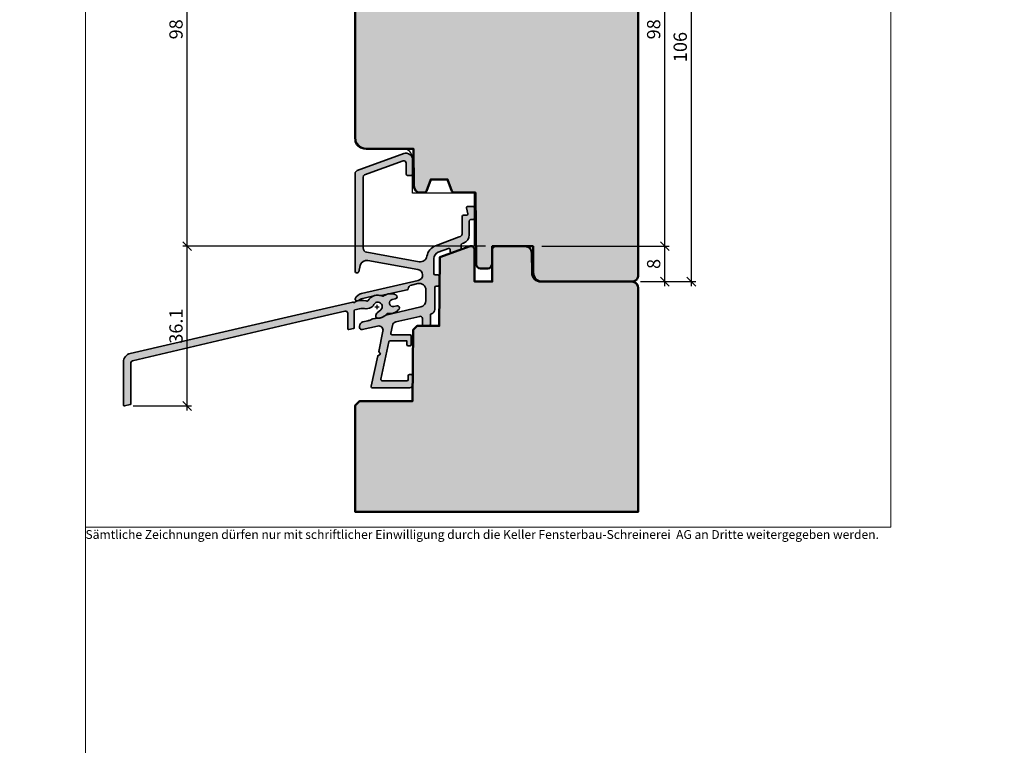
# Model space of a CAD drawing. Extents: x -427 to 10724, y -1070 to 3930.
# Drawn here: x 5709 to 5931, y 2099 to 2263 of the extents above; entities that cross this region are included whole.
import ezdxf

# ---------------------------------------------------------------- set-up
doc = ezdxf.new("R2010")
doc.units = 0
doc.layers.get('0').update_dxf_attribs({"linetype": 'CONTINUOUS', "lineweight": 5, "plot": 0})
doc.layers.get('Defpoints').update_dxf_attribs({"linetype": 'CONTINUOUS', "lineweight": 0})
for name, color, linetype, lineweight in [('ALU-SCHRAFF', 30, 'CONTINUOUS', 13), ('Aluminium', 40, 'CONTINUOUS', 35), ('Dichtung-Schraff', 12, 'CONTINUOUS', 5), ('Rahmen', 44, 'CONTINUOUS', 50)]:
    doc.layers.add(name, color=color, linetype=linetype, lineweight=lineweight)
for name, color, linetype in [('BEM-1', 10, 'CONTINUOUS'), ('Logo', 95, 'CONTINUOUS'), ('PR Linie', 252, 'CONTINUOUS'), ('Schraffur Solid', 254, 'CONTINUOUS')]:
    doc.layers.add(name, color=color, linetype=linetype)
doc.styles.add('BEMASSUNG', font='ARIALN.TTF')
doc.styles.get("Standard").update_dxf_attribs({"font": 'arial.ttf'})
doc.dimstyles.new('BEM-1', dxfattribs={"dimtxt": 3, "dimasz": 2, "dimexe": 1, "dimexo": 2, "dimgap": 1, "dimtad": 1, "dimdec": 1, "dimdsep": 46, "dimtxsty": 'BEMASSUNG', "dimblk1": 'OBLIQUE', "dimblk2": 'OBLIQUE', "dimsah": 1, "dimcen": 0, "dimdle": 1, "dimclrd": 256, "dimclre": 256, "dimclrt": 7, "dimadec": 1, "dimazin": 2, "dimtfac": 1, "dimtdec": 1, "dimtix": 1, "dimtmove": 2, "dimatfit": 3, "dimfxl": 1, "dimtolj": 1, "dimarcsym": 0})

# ---------------------------------------------------------------- blocks, each defined once
blk = doc.blocks.new('_OBLIQUE')
at = {"color": 0, "linetype": 'ByBlock'}
blk.add_line((-0.5, -0.5), (0.5, 0.5), dxfattribs=at)
blk = doc.blocks.new('*D495')
at = {"layer": 'BEM-1', "lineweight": -2, "transparency": 16777216}
for p, q in [((5814.119681337703, 2211.971915729437), (5745.675235338625, 2211.971915729437)), ((5746.675235338625, 2174.883984367653), (5746.675235338625, 2212.971915729437)), ((5734.467115734984, 2175.883984367653), (5747.675235338625, 2175.883984367653))]:
    blk.add_line(p, q, dxfattribs=at)
at = {"layer": 'Defpoints', "color": 0, "transparency": 16777216}
for p in [(5746.675235338625, 2211.971915729437), (5816.119681337703, 2211.971915729437), (5732.467115734984, 2175.883984367653)]:
    blk.add_point(p, dxfattribs=at)
at = {"layer": 'BEM-1', "lineweight": -2, "transparency": 16777216, "xscale": 2, "yscale": 2, "zscale": 2}
for p, rotation in [((5746.675235338625, 2211.971915729437), 90), ((5746.675235338625, 2175.883984367653), 270)]:
    blk.add_blockref('_OBLIQUE', p, dxfattribs=dict(at, rotation=rotation))
at = {"layer": 'BEM-1', "color": 7, "transparency": 16777216, "insert": (5744.14351637546, 2193.927950048546), "char_height": 3, "attachment_point": 5, "rotation": 90, "style": 'BEMASSUNG'}
blk.add_mtext('\\A1;36.1', dxfattribs=at)
blk = doc.blocks.new('IV-Steck-52')
at = {"layer": 'Aluminium', "linetype": 'Continuous'}
blk.add_lwpolyline([(-17.91131887926133, -8.524930925022943, -0.2851597871500512), (-20.4830845752756, -9.519784150377347, 0.2764460010986585), (-20.67610223650536, -9.590141789481109, -0.2568497181838282), (-22.92382645598252, -10.5413953066177, -0.3885840013451712), (-23.19736299987926, -10.24259251312007), (-23.19736499963892, -10.1453188780704, -0.2222437575472876), (-22.84018668917474, -9.379276154258704), (-22.05948016309048, -8.724061387854434, 1.232451783313439), (-23.5873252324966, -7.500982609599745, -0.2193919636633907), (-24.58883939650786, -8.286457084148381), (-25.33842311953435, -8.459548011219837, -0.1381567256030969), (-25.42958424959363, -8.459275708921865, 0.1203353492312786), (-26.88816208744947, -8.454918820483414), (-27.86965788046564, -8.681560988780205, 0.3492031550006457), (-28.02465899999993, -8.876432999999992), (-28.02465899999993, -12.71794200000004, -0.3492031550006313), (-28.17966011953445, -12.91281401121982), (-29.27966011953458, -13.16682001121983, -0.4823564506111879), (-29.52465900000016, -12.97194800000004), (-29.52465899999993, -9.4870769999999, 0.4823564506110926), (-30.13715620116386, -8.999896971950449), (-40.99493157799941, -11.50712165048122), (-78.18467431431719, -20.19742795666568, 0.3492029787662344), (-78.49465458115566, -20.58714466212099), (-78.49465458115594, -29.91670263419768, -0.3492156334216017), (-78.64965351960194, -30.11156300597382), (-79.94968151960194, -30.41170300597382, -0.4823427408176466), (-80.19465458115599, -30.21684263419768), (-80.19465458115599, -20.50751763419765, -0.34920303261564), (-78.64475118681531, -18.55893218001887), (-41.27284816027793, -9.929192350555041), (-28.36218688046574, -6.947926988780267, -0.2430336913814393), (-28.17092367196983, -7.00639217923495, 0.5773502691896458), (-27.83339544756404, -6.928451831984859, -0.1968805575385406), (-27.68712988046559, -6.792045988780274), (-27.2931520116399, -6.701070719505367, -0.09635673470310567), (-25.38490262589141, -6.634604446318363, -0.1199086062855136), (-25.26996932803002, -6.695728820765083, 0.5029184695614292), (-24.9501891668325, -6.658783563786244, -0.3889919467439327), (-21.59863918397855, -5.594195972364673, 0.2764460010986545), (-21.39431326671775, -5.57281994695326, -0.2867653100404667), (-18.64683529333888, -5.339534871857893, -0.8013425667977566), (-18.75643500000012, -6.221340999999953), (-19.46910057022694, -6.38590596450662, 0.9999719965842888), (-19.10917908748945, -7.944898114665321), (-18.3965125265006, -7.780333359977149, -0.6990836208316884)], format="xyb", close=True, dxfattribs=at)
blk = doc.blocks.new('*D496')
at = {"layer": 'BEM-1', "lineweight": -2, "transparency": 16777216}
for p, q in [((5814.115769365855, 2309.971919544354), (5745.675235338625, 2309.971919544354)), ((5746.675235338625, 2210.971915729656), (5746.675235338625, 2310.971919544354)), ((5814.119681337922, 2211.971915729656), (5745.675235338625, 2211.971915729656))]:
    blk.add_line(p, q, dxfattribs=at)
at = {"layer": 'Defpoints', "color": 0, "transparency": 16777216}
for p in [(5746.675235338625, 2309.971919544354), (5816.115769365855, 2309.971919544354), (5816.119681337922, 2211.971915729656)]:
    blk.add_point(p, dxfattribs=at)
at = {"layer": 'BEM-1', "lineweight": -2, "transparency": 16777216, "xscale": 2, "yscale": 2, "zscale": 2}
for p, rotation in [((5746.675235338625, 2309.971919544354), 90), ((5746.675235338625, 2211.971915729656), 270)]:
    blk.add_blockref('_OBLIQUE', p, dxfattribs=dict(at, rotation=rotation))
at = {"layer": 'BEM-1', "color": 7, "transparency": 16777216, "insert": (5744.14351637546, 2260.971917637006), "char_height": 3, "attachment_point": 5, "rotation": 90, "style": 'BEMASSUNG'}
blk.add_mtext('\\A1;98', dxfattribs=at)
blk = doc.blocks.new('*D497')
at = {"layer": 'BEM-1', "lineweight": -2, "transparency": 16777216}
for p, q in [((5826.819745043345, 2211.971915729656), (5855.619671801158, 2211.971915729656)), ((5854.619671801158, 2202.971915729656), (5854.619671801158, 2212.971915729656)), ((5849.119670847482, 2203.971915729656), (5855.619671801158, 2203.971915729656))]:
    blk.add_line(p, q, dxfattribs=at)
at = {"layer": 'Defpoints', "color": 0, "transparency": 16777216}
for p in [(5824.819745043345, 2211.971915729656), (5854.619671801158, 2211.971915729656), (5847.119670847482, 2203.971915729656)]:
    blk.add_point(p, dxfattribs=at)
at = {"layer": 'BEM-1', "lineweight": -2, "transparency": 16777216, "xscale": 2, "yscale": 2, "zscale": 2}
for p, rotation in [((5854.619671801158, 2211.971915729656), 90), ((5854.619671801158, 2203.971915729656), 270)]:
    blk.add_blockref('_OBLIQUE', p, dxfattribs=dict(at, rotation=rotation))
at = {"layer": 'BEM-1', "color": 7, "transparency": 16777216, "insert": (5852.087952837992, 2207.971915729657), "char_height": 3, "attachment_point": 5, "rotation": 90, "style": 'BEMASSUNG'}
blk.add_mtext('\\A1;8', dxfattribs=at)
blk = doc.blocks.new('*D498')
at = {"layer": 'BEM-1', "lineweight": -2, "transparency": 16777216}
for p, q in [((5825.058979907735, 2309.971919544354), (5855.619671801158, 2309.971919544354)), ((5854.619671801158, 2210.971915729656), (5854.619671801158, 2310.971919544354)), ((5826.819745043345, 2211.971915729656), (5855.619671801158, 2211.971915729656))]:
    blk.add_line(p, q, dxfattribs=at)
at = {"layer": 'Defpoints', "color": 0, "transparency": 16777216}
for p in [(5823.058979907735, 2309.971919544354), (5854.619671801158, 2309.971919544354), (5824.819745043345, 2211.971915729656)]:
    blk.add_point(p, dxfattribs=at)
at = {"layer": 'BEM-1', "lineweight": -2, "transparency": 16777216, "xscale": 2, "yscale": 2, "zscale": 2}
for p, rotation in [((5854.619671801158, 2309.971919544354), 90), ((5854.619671801158, 2211.971915729656), 270)]:
    blk.add_blockref('_OBLIQUE', p, dxfattribs=dict(at, rotation=rotation))
at = {"layer": 'BEM-1', "color": 7, "transparency": 16777216, "insert": (5852.087952837992, 2260.971917637006), "char_height": 3, "attachment_point": 5, "rotation": 90, "style": 'BEMASSUNG'}
blk.add_mtext('\\A1;98', dxfattribs=at)
blk = doc.blocks.new('*D499')
at = {"layer": 'BEM-1', "lineweight": -2, "transparency": 16777216}
for p, q in [((5825.058979907735, 2309.971919544354), (5861.619671801158, 2309.971919544354)), ((5860.619671801158, 2202.971915729656), (5860.619671801158, 2310.971919544354)), ((5849.119671801158, 2203.971915729656), (5861.619671801158, 2203.971915729656))]:
    blk.add_line(p, q, dxfattribs=at)
at = {"layer": 'Defpoints', "color": 0, "transparency": 16777216}
for p in [(5823.058979907735, 2309.971919544354), (5860.619671801158, 2309.971919544354), (5847.119671801158, 2203.971915729656)]:
    blk.add_point(p, dxfattribs=at)
at = {"layer": 'BEM-1', "lineweight": -2, "transparency": 16777216, "xscale": 2, "yscale": 2, "zscale": 2}
for p, rotation in [((5860.619671801158, 2309.971919544354), 90), ((5860.619671801158, 2203.971915729656), 270)]:
    blk.add_blockref('_OBLIQUE', p, dxfattribs=dict(at, rotation=rotation))
at = {"layer": 'BEM-1', "color": 7, "transparency": 16777216, "insert": (5858.087952837992, 2256.971917637006), "char_height": 3, "attachment_point": 5, "rotation": 90, "style": 'BEMASSUNG'}
blk.add_mtext('\\A1;106', dxfattribs=at)

msp = doc.modelspace()

# ---------------------------------------------------------------- hatches: boundary and pattern name
at = {"layer": 'ALU-SCHRAFF', "ltscale": 5}
h = msp.add_hatch(color=256, dxfattribs=at)
edge = h.paths.add_edge_path()
edge.add_arc((5797.023614290792, 2189.774703361237), 0.3000000000001819, 269.9999999998263, 360)
edge.add_line((5797.323614290792, 2189.774703361237), (5797.323614290792, 2191.674703361237))
edge.add_arc((5797.023614290792, 2191.674703361237), 0.2999999999992724, 0, 90.0000000001737)
edge.add_line((5797.023614290792, 2191.974703361237), (5792.95997433646, 2191.974703361237))
edge.add_arc((5792.959974336459, 2192.274703361237), 0.3000000000001819, 168.0000000000548, 270.0000000001737, ccw=False)
edge.add_line((5792.666530056239, 2192.337076868482), (5793.037719896962, 2194.083387769482))
edge.add_arc((5794.022361999277, 2193.908802746211), 1.000000000000706, 103.00723199896208, 169.9454900616625, ccw=False)
edge.add_line((5793.797287959598, 2194.88314440942), (5799.211490118388, 2196.133831306565))
edge.add_arc((5799.323614290792, 2195.646565290961), 0.5000000000001716, 0, 102.95868208160198, ccw=False)
edge.add_line((5799.823614290792, 2195.646565290961), (5799.823614290792, 2194.274703361237))
edge.add_arc((5800.123614290792, 2194.274703361237), 0.3000000000001819, 180, 270)
edge.add_line((5800.123614290792, 2193.974703361237), (5801.323614290792, 2193.974703361237))
edge.add_arc((5801.323614290791, 2194.274703361237), 0.3000000000001819, 270.0000000001737, 360)
edge.add_line((5801.623614290792, 2194.274703361237), (5801.623614290792, 2196.429179906539))
edge.add_arc((5801.923614290791, 2196.42917990654), 0.2999999999992724, 103.34236379708301, 180.0000000000869, ccw=False)
edge.add_arc((5801.623614290791, 2197.694090970607), 1.000000000000292, 283.3423637971007, 360.0000000000521)
edge.add_line((5802.623614290792, 2197.694090970608), (5802.623614290792, 2202.674703361237))
edge.add_arc((5802.923614290793, 2202.674703361237), 0.3000000000010914, 90.00000000017371, 180, ccw=False)
edge.add_line((5802.923614290792, 2202.974703361237), (5803.323614290792, 2202.974703361237))
edge.add_arc((5803.323614290792, 2203.274703361237), 0.3000000000001819, 270, 360)
edge.add_line((5803.623614290792, 2203.274703361237), (5803.623614290792, 2205.174703361237))
edge.add_arc((5803.323614290791, 2205.174703361237), 0.3000000000010914, 0, 89.9999999998263)
edge.add_line((5803.323614290792, 2205.474703361237), (5802.723614290791, 2205.474703361237))
edge.add_arc((5802.723614290791, 2205.774703361237), 0.2999999999997272, 179.9999999999131, 270, ccw=False)
edge.add_line((5802.423614290792, 2205.774703361237), (5802.423614290792, 2209.199008734912))
edge.add_arc((5803.923614290792, 2209.199008734912), 1.5, 110.04172607398559, 180.0000000000174, ccw=False)
edge.add_line((5803.409557704817, 2210.608173674306), (5805.720802973598, 2211.451304821699))
edge.add_arc((5805.823614290793, 2211.16947183382), 0.3000000000000658, -8.691358743817545e-11, 110.04172607401819, ccw=False)
edge.add_line((5806.123614290792, 2211.16947183382), (5806.123614290791, 2210.743331618121))
edge.add_arc((5806.423614290791, 2210.743331618121), 0.3000000000001819, 180.0000000000869, 290.0000000001139)
edge.add_line((5806.52622033379, 2210.461423831885), (5808.426220333789, 2211.152967276991))
edge.add_arc((5808.323614290791, 2211.434875063227), 0.300000000000445, 290.0000000001435, 360)
edge.add_line((5808.623614290792, 2211.434875063227), (5808.623614290791, 2212.300336909987))
edge.add_arc((5808.923614290791, 2212.300336909986), 0.3000000000001819, 110.04172607382529, 179.9999999998263, ccw=False)
edge.add_line((5808.820802973597, 2212.582169897865), (5809.10902307209, 2212.687311202264))
edge.add_arc((5808.423614290791, 2214.566197788122), 2.000000000000385, 290.0417260739633, 360)
edge.add_line((5810.423614290792, 2214.566197788122), (5810.423614290792, 2217.674703361237))
edge.add_arc((5810.723614290791, 2217.674703361237), 0.2999999999992724, 90, 180.0000000000869, ccw=False)
edge.add_line((5810.723614290791, 2217.974703361237), (5811.323614290792, 2217.974703361237))
edge.add_arc((5811.323614290791, 2218.274703361237), 0.3000000000001819, 270.0000000001737, 360)
edge.add_line((5811.623614290792, 2218.274703361237), (5811.623614290792, 2220.674703361237))
edge.add_arc((5811.323614290791, 2220.674703361237), 0.3000000000010914, 0, 89.9999999998263)
edge.add_line((5811.323614290792, 2220.974703361237), (5810.118486407153, 2220.974703361237))
edge.add_arc((5810.118486407153, 2220.674703361237), 0.3000000000001819, 90, 190.0000175595302)
edge.add_line((5809.823044097215, 2220.622608817392), (5810.061530538917, 2219.326797814537))
edge.add_arc((5809.766088213013, 2219.274703361237), 0.3000000000006486, -90, 9.999999999965723, ccw=False)
edge.add_line((5809.766088213013, 2218.974703361237), (5809.123614290791, 2218.974703361237))
edge.add_arc((5809.123614290792, 2218.674703361237), 0.2999999999997272, 90.0000000001737, 180.0000000000869)
edge.add_line((5808.823614290792, 2218.674703361237), (5808.823614290792, 2214.995723417471))
edge.add_arc((5807.823614290793, 2214.995723417471), 0.9999999999990905, -69.81415214466301, 0, ccw=False)
edge.add_line((5808.168680670056, 2214.057145134162), (5802.788415152999, 2212.079101560744))
edge.add_arc((5803.822628197056, 2209.264054800398), 2.999013985201313, 110.1727019915484, 171.1457087761585)
edge.add_arc((5799.377229076399, 2209.956552812742), 1.50000000000052, 259.88416236705973, 351.1457087761399, ccw=False)
edge.add_line((5799.113770794474, 2208.479870811197), (5787.247962005402, 2210.596877447662))
edge.add_arc((5787.423600860018, 2211.581332115358), 0.9999999999996043, 180.0001092001194, 259.8841623670535, ccw=False)
edge.add_line((5786.42360086002, 2211.581330209456), (5786.423570750103, 2227.593755025938))
edge.add_arc((5786.923570750102, 2227.593755978889), 0.4999999999999986, 109.9999999999981, 180.0001092001194, ccw=False)
edge.add_line((5786.752560678439, 2228.063602289282), (5795.452559085095, 2231.230142747468))
edge.add_arc((5795.623569156758, 2230.760296437075), 0.5000000000002232, 0, 109.9999999999803, ccw=False)
edge.add_line((5796.123569156758, 2230.760296437075), (5796.123569156758, 2228.276592450559))
edge.add_arc((5796.423569156757, 2228.276592450559), 0.2999999999992724, 180, 270)
edge.add_line((5796.423569156757, 2227.97659245056), (5797.323569156758, 2227.97659245056))
edge.add_arc((5797.323569156759, 2228.276592450559), 0.2999999999997272, 269.9999999998263, 359.9999999999131)
edge.add_line((5797.623569156758, 2228.276592450559), (5797.623569156758, 2231.474370440446))
edge.add_arc((5796.123569156758, 2231.474370440445), 1.5, 1.737006930036609e-11, 110.0000000000189)
edge.add_line((5795.610538941769, 2232.883909371625), (5785.08415505643, 2229.052618962902))
edge.add_arc((5785.323569156759, 2228.394834128352), 0.7000000000006236, 110.0000000000503, 180)
edge.add_line((5784.623569156758, 2228.394834128352), (5784.623614290792, 2206.274703361237))
edge.add_arc((5784.923615484194, 2206.274704554638), 0.3000011934042139, 180.0002279219341, 269.9997720779791)
edge.add_line((5784.923614290792, 2205.974703361237), (5785.139512783957, 2205.974703361237))
edge.add_arc((5785.139512783957, 2206.274703361237), 0.3000000000001819, 270, 345.9325642080582)
edge.add_line((5785.430515879318, 2206.201784238295), (5785.783641136847, 2207.611024213282))
edge.add_arc((5787.23865661365, 2207.246428598572), 1.500000000000887, 79.93554944996578, 165.9325642080329, ccw=False)
edge.add_line((5787.500790392409, 2208.723346295004), (5798.787938199843, 2206.709579914654))
edge.add_arc((5798.627904471939, 2205.469866558296), 1.249999999999766, -77.44400991304087, 82.64440599126402, ccw=False)
edge.add_line((5798.899646419436, 2204.249761516109), (5786.054143148092, 2201.304966970875))
edge.add_arc((5786.504046073002, 2199.356225303706), 2.00000168180018, 103.0000128748704, 158.382646273845)
edge.add_arc((5784.923612941016, 2199.982516818831), 0.2999987563326374, 158.3826439849886, 250.0003062623505)
edge.add_line((5784.82100883025, 2199.700609652808), (5785.020732247795, 2199.627916062921))
edge.add_arc((5785.123337935708, 2199.909824975239), 0.3000009367262674, 250.0001372826908, 318.6751695907052)
edge.add_arc((5786.862386727441, 2197.859714839129), 2.391944671279606, 102.51979713575457, 129.2610912386988, ccw=False)
edge.add_line((5786.343868290793, 2200.194781849157), (5789.143755471404, 2200.8411867379))
edge.add_arc((5789.728729131658, 2198.307387441415), 2.600448626306934, 74.0475442314389, 102.99999999998272, ccw=False)
edge.add_arc((5790.498412457798, 2201.000023010627), 0.2000332484997122, 254.0475442314546, 282.9977502639863)
edge.add_line((5790.543402494858, 2200.805114834629), (5796.37000030917, 2202.13744877925))
edge.add_arc((5796.302514983562, 2202.429759796538), 0.299999999999946, 283.0000018237972, 350.5084565432562)
edge.add_arc((5797.584717919754, 2202.215387152715), 0.9999999999994118, 102.39461208242687, 170.508456543279, ccw=False)
edge.add_line((5797.370074436771, 2203.192079619775), (5798.787378893742, 2203.520903526428))
edge.add_arc((5799.123614290792, 2202.059073933838), 1.500000000000548, 0, 102.9533076580725, ccw=False)
edge.add_line((5800.623614290792, 2202.059073933838), (5800.623614290792, 2199.707100219832))
edge.add_arc((5799.123614290792, 2199.707100219832), 1.5, -76.99999698900132, 1.7280399333685637e-11, ccw=False)
edge.add_line((5799.461040949115, 2198.245545140386), (5791.555682290792, 2196.420448849156))
edge.add_arc((5789.700434123744, 2198.481941268475), 2.773390840873369, 269.01741399029106, 311.9857535366577, ccw=False)
edge.add_arc((5789.594518546581, 2193.709787104298), 2.000022669353882, 88.32800460802184, 102.9999143919045)
edge.add_line((5789.144614250128, 2195.658549994432), (5788.615126250128, 2195.536307994431))
edge.add_arc((5789.065026501017, 2193.587576919645), 1.999990759376113, 103.0000064945023, 117.6721501931834)
edge.add_arc((5786.928749453959, 2197.661395125697), 2.599973848939156, 282.9999238067595, 297.67215019326636, ccw=False)
edge.add_line((5787.513612943654, 2195.128057660299), (5786.398663178216, 2194.870651154572))
edge.add_arc((5786.623614290792, 2193.896281103231), 0.9999999999999575, 103.000003424194, 180.0000000000261)
edge.add_line((5785.623614290792, 2193.89628110323), (5785.623614290792, 2193.623685726793))
edge.add_arc((5786.123614290791, 2193.623685726793), 0.4999999999990905, 180, 283.0396792999186)
edge.add_line((5786.236427183372, 2193.136578704396), (5789.71236606293, 2193.940620838478))
edge.add_arc((5789.937731801996, 2192.966346604161), 0.9999999999998476, -11.99999999999028, 103.02438586056212, ccw=False)
edge.add_line((5790.91587940273, 2192.758434913344), (5789.950038071783, 2188.214508706791))
edge.add_line((5789.950038071783, 2188.214508706791), (5790.33515602674, 2187.621479061015))
edge.add_line((5790.33515602674, 2187.621479061015), (5789.742126380965, 2187.236361106057))
edge.add_line((5789.742126380965, 2187.236361106057), (5788.275638245442, 2180.337076868482))
edge.add_arc((5788.569082525662, 2180.274703361237), 0.2999999999996573, 167.9999999999699, 270)
edge.add_line((5788.569082525662, 2179.974703361237), (5796.923614290792, 2179.974703361237))
edge.add_arc((5796.923614290792, 2180.674703361237), 0.6999999999998181, 270, 360)
edge.add_line((5797.623614290792, 2180.674703361237), (5797.623614290792, 2182.674703361237))
edge.add_arc((5797.323614290792, 2182.674703361237), 0.3000000000001819, 0, 90)
edge.add_line((5797.323614290792, 2182.974703361237), (5796.923614290792, 2182.974703361237))
edge.add_arc((5796.923614290793, 2182.674703361237), 0.3000000000001819, 90.0000000001737, 180)
edge.add_line((5796.623614290792, 2182.674703361237), (5796.623614290792, 2181.874703361237))
edge.add_arc((5796.323614290792, 2181.874703361237), 0.3000000000001819, -90, 0, ccw=False)
edge.add_line((5796.323614290792, 2181.574703361237), (5790.749386095091, 2181.574703361237))
edge.add_arc((5790.749386095092, 2181.874703361237), 0.3000000000001819, 167.999999999921, 269.9999999998263, ccw=False)
edge.add_line((5790.455941814871, 2181.937076868483), (5792.241416932899, 2190.337076868482))
edge.add_arc((5792.534861213119, 2190.274703361236), 0.3000000000006415, 90, 167.999999999921, ccw=False)
edge.add_line((5792.534861213119, 2190.574703361237), (5796.323614290792, 2190.574703361237))
edge.add_line((5796.323614290792, 2190.574703361237), (5796.323614290792, 2189.774703361237))
edge.add_arc((5796.623614290791, 2189.774703361237), 0.2999999999992724, 180, 270.0000000001737)
edge.add_line((5796.623614290792, 2189.474703361237), (5797.023614290792, 2189.474703361237))
at = {"layer": 'ALU-SCHRAFF'}
h = msp.add_hatch(color=256, dxfattribs=at)
edge = h.paths.add_edge_path()
edge.add_arc((5792.463316353241, 2199.349785149423), 2.614070040999729, 259.316259003209, 322.9803347682063, ccw=False)
edge.add_arc((5791.940955316139, 2196.584637001851), 0.1999859999994387, 79.12101100000349, 140.9340010001145)
edge.add_arc((5789.797016965807, 2198.278494094037), 2.532362044264449, 264.12840467165404, 321.74847698227666, ccw=False)
edge.add_arc((5789.56440031614, 2196.058229001851), 0.2999790000003239, 180.0016260000744, 264.94294599996675, ccw=False)
edge.add_line((5789.26442131626, 2196.058220488731), (5789.264419316501, 2196.15549412378))
edge.add_arc((5790.262160974812, 2196.1565739856), 0.9977422426818096, 129.9420774561213, 180.0620115438404, ccw=False)
edge.add_line((5789.621597626965, 2196.921536847592), (5790.402304153049, 2197.576751613996))
edge.add_arc((5789.767129316139, 2198.349120001851), 1.000000000000058, 309.4329530000085, 513.2107289999948)
edge.add_arc((5787.521725304555, 2199.493400549022), 1.520173753046153, 283.35825714128646, 332.8549958918859, ccw=False)
edge.add_line((5787.872944919632, 2198.014355917702), (5787.123361196605, 2197.841264990631))
edge.add_arc((5787.078263968138, 2198.003212142256), 0.1681090120577723, 254.0968502177285, 285.56086078223257, ccw=False)
edge.add_arc((5786.293990663896, 2194.857359753157), 3.074128935330889, 76.1054254400094, 103.5522814434917)
edge.add_line((5785.573622228691, 2197.845894181367), (5784.592126435674, 2197.61925201307))
edge.add_arc((5784.63712531614, 2197.424380001851), 0.1999999999998179, 103.0025490000595, 180)
edge.add_line((5784.43712531614, 2197.424380001851), (5784.43712531614, 2193.58287100185))
edge.add_arc((5784.23712531614, 2193.582871001851), 0.1999999999998181, 283.00254899977637, 359.9999999998697, ccw=False)
edge.add_line((5784.282124196605, 2193.387998990631), (5783.182124196604, 2193.133992990631))
edge.add_arc((5783.137125316139, 2193.32886500185), 0.1999999999998179, 179.9999999998697, 283.0025490000595, ccw=False)
edge.add_line((5782.937125316139, 2193.328865001851), (5782.93712531614, 2196.813736001851))
edge.add_arc((5782.43712531614, 2196.81373600185), 0.5, 5.211020790109826e-11, 103.0025489999853)
edge.add_line((5782.324628114976, 2197.3009160299), (5771.46685273814, 2194.793691351369))
edge.add_line((5771.46685273814, 2194.793691351369), (5734.277110001823, 2186.103385045185))
edge.add_arc((5734.367101734984, 2185.713668367653), 0.3999719999998884, 103.002589000031, 180.000003999999)
edge.add_line((5733.967129734984, 2185.71366833973), (5733.967129734983, 2176.384110367653))
edge.add_arc((5733.767143734984, 2176.384110367653), 0.1999859999996261, -77.00000000002109, 1.3028511602897197e-10, ccw=False)
edge.add_line((5733.812130796538, 2176.189249995877), (5732.512102796538, 2175.889109995877))
edge.add_arc((5732.467115734983, 2176.083970367653), 0.1999860000005184, 180.0000000001303, 283.00000000020344, ccw=False)
edge.add_line((5732.267129734983, 2176.083970367653), (5732.267129734983, 2185.793295367653))
edge.add_arc((5734.266991734983, 2185.793295367653), 1.999861999999666, 103.00257399999578, 180, ccw=False)
edge.add_line((5733.817033129324, 2187.741880821832), (5771.188936155861, 2196.371620651295))
edge.add_line((5771.188936155861, 2196.371620651295), (5784.099597435674, 2199.35288601307))
edge.add_arc((5784.138640258204, 2199.138528698806), 0.2178839144359661, 45.682754245758815, 100.32263766155228, ccw=False)
edge.add_arc((5784.437125316141, 2199.430827001851), 0.2000000000004811, 223.0025489997539, 343.0025489999189)
edge.add_arc((5784.868016617185, 2199.262034492505), 0.2638056740124145, 110.7263572817482, 155.2782501230993, ccw=False)
edge.add_line((5784.774654435674, 2199.508767013071), (5785.1686323045, 2199.599742282345))
edge.add_arc((5786.29360431614, 2194.72794200185), 5.000000000000389, 80.9871790000015, 103.00254900000368, ccw=False)
edge.add_arc((5787.008741167304, 2199.399464867404), 0.2753095095037708, 48.31962602477921, 75.67007089485412, ccw=False)
edge.add_arc((5787.337984751143, 2199.742313200012), 0.2004929007740349, 223.1930160429463, 329.9876870148676)
edge.add_arc((5789.768037562062, 2198.346257697713), 2.602029355171247, 65.11068051374662, 150.1332181686632, ccw=False)
edge.add_arc((5790.94745431614, 2200.887963001851), 0.1999860000003134, 245.065908999948, 306.8788990000671)
edge.add_arc((5792.627861823049, 2198.646373774395), 2.601529972031907, 62.85116566723639, 126.85538502428781, ccw=False)
edge.add_arc((5793.661703630709, 2200.532610864502), 0.4552359549739592, -84.49832429806969, 70.3284039598376, ccw=False)
edge.add_line((5793.705349316139, 2200.079472001851), (5792.992683745912, 2199.914907037344))
edge.add_arc((5793.17266631614, 2199.135416001851), 0.8000000000000075, 103.0015970000237, 282.9983879999625)
edge.add_line((5793.35260522865, 2198.355914887185), (5794.065271789639, 2198.520479641873))
edge.add_arc((5794.171726316139, 2198.059468001851), 0.4731429999996793, -36.824518999993074, 103.00254899991108, ccw=False)
at = {"layer": 'Schraffur Solid'}
h = msp.add_hatch(color=256, dxfattribs=at)
h.dxf.hatch_style = 1
edge = h.paths.add_edge_path()
edge.add_arc((5847.115759829102, 2300.471913822308), 1.500005722056812, 0, 90.00000000010422)
edge.add_line((5847.115759829099, 2301.971919544364), (5826.598377280385, 2301.971919544335))
edge.add_arc((5826.598377280381, 2303.971910844685), 1.999991300349393, 180.5000237254735, 270.00000000010425, ccw=False)
edge.add_line((5824.5984621408, 2303.954457021466), (5824.558922727508, 2308.485010027596))
edge.add_arc((5823.058979907735, 2308.471919603759), 1.499999940594447, 0.5000237254660829, 90)
edge.add_line((5823.058979907735, 2309.971919544354), (5816.115769365855, 2309.971919544354))
edge.add_line((5816.115769365855, 2309.971919544354), (5815.615769365855, 2309.471919544354))
edge.add_line((5815.615769365855, 2309.471919544354), (5815.615769365855, 2301.971919544354))
edge.add_line((5815.615769365855, 2301.971919544354), (5811.615769365855, 2301.971919544354))
edge.add_line((5811.615769365855, 2301.971919544354), (5811.619454363414, 2309.471915729656))
edge.add_line((5811.619454363414, 2309.471915729656), (5811.119702318736, 2309.971915729656))
edge.add_line((5811.119702318736, 2309.971915729656), (5810.615769365855, 2309.971919544354))
edge.add_line((5810.615769365855, 2309.971919544354), (5803.754986742564, 2307.474795826092))
edge.add_line((5803.754986742564, 2307.474795826092), (5803.619702318736, 2291.971915729656))
edge.add_line((5803.619702318736, 2291.971915729656), (5798.619702318736, 2291.971915729656))
edge.add_line((5798.619702318736, 2291.971915729656), (5797.760556200572, 2291.112769611492))
edge.add_line((5797.760556200572, 2291.112769611492), (5797.619702318736, 2274.971915729656))
edge.add_line((5797.619702318736, 2274.971915729656), (5785.619698504039, 2274.971911914959))
edge.add_line((5785.619698504039, 2274.971911914959), (5784.619702318736, 2273.971911914959))
edge.add_line((5784.619702318736, 2273.971911914959), (5784.619748095093, 2236.471912677905))
edge.add_arc((5787.119748095098, 2236.471915729663), 2.50000000000641, 180.0000699411329, 270)
edge.add_line((5787.119748095098, 2233.971915729656), (5797.819745043345, 2233.971915729656))
edge.add_line((5797.819745043345, 2233.971915729656), (5797.893139748328, 2225.559101074194))
edge.add_arc((5799.393088367925, 2225.572186859506), 1.500005699724817, 180.4998446209888, 269.9825548731488)
edge.add_line((5799.392631653844, 2224.07218122931), (5800.269635180068, 2224.071914203777))
edge.add_arc((5800.26963649226, 2224.571915122591), 0.5000009188155611, 269.9998496340828, 339.9999967022483)
edge.add_line((5800.739483656215, 2224.400904709632), (5801.711651781627, 2227.071914203777))
edge.add_line((5801.711651781627, 2227.071914203777), (5805.527829149791, 2227.071914203777))
edge.add_line((5805.527829149791, 2227.071914203777), (5806.499995495034, 2224.400898156463))
edge.add_arc((5806.969843507487, 2224.571908145549), 0.5000015711701928, 199.9999244000782, 270.0000901322421)
edge.add_line((5806.969844294042, 2224.071906574378), (5811.819745043345, 2224.071914203777))
edge.add_line((5811.819745043345, 2224.071914203777), (5811.960309020416, 2207.963186300901))
edge.add_arc((5812.960267108572, 2207.971911886597), 0.9999961569496265, 180.4999474996636, 270.0001317071286)
edge.add_line((5812.960269407286, 2206.971915729651), (5814.619750393838, 2206.971919544356))
edge.add_arc((5814.619748095103, 2207.971919544354), 0.9999999999999136, 270.0001317078209, 360)
edge.add_line((5815.619748095103, 2207.971919544354), (5815.619748095103, 2211.971915729656))
edge.add_line((5815.619748095103, 2211.971915729656), (5824.819745043345, 2211.971915729656))
edge.add_line((5824.819745043345, 2211.971915729656), (5824.872250504359, 2205.954467173902))
edge.add_arc((5826.872172392804, 2205.971917563345), 1.99999801899229, 180.4999236714132, 269.9999865477104)
edge.add_line((5826.872171923231, 2203.971919544353), (5847.119669541628, 2203.971915729655))
edge.add_arc((5847.119669893808, 2205.471917637005), 1.500001907350038, 269.9999865477322, 360)
edge.add_line((5848.619671801159, 2205.471917637005), (5848.615765551159, 2300.471913822308))
h = msp.add_hatch(color=256, dxfattribs=at)
h.dxf.hatch_style = 1
edge = h.paths.add_edge_path()
edge.add_arc((5847.119671801158, 2202.471910007599), 1.500005722056812, 0, 90)
edge.add_line((5847.119671801158, 2203.971915729656), (5826.602289252439, 2203.971915729627))
edge.add_arc((5826.602289252437, 2205.971907029977), 1.999991300349393, 180.5000237256429, 270.0000000000521, ccw=False)
edge.add_line((5824.602374112856, 2205.954453206752), (5824.562834699564, 2210.485006212889))
edge.add_arc((5823.062891879791, 2210.471915789051), 1.499999940594459, 0.5000237255181911, 90)
edge.add_line((5823.062891879791, 2211.971915729645), (5816.119681337911, 2211.971915729645))
edge.add_line((5816.119681337911, 2211.971915729645), (5815.619681337911, 2211.471915729645))
edge.add_line((5815.619681337911, 2211.471915729645), (5815.619681337911, 2203.971915729645))
edge.add_line((5815.619681337911, 2203.971915729645), (5811.619681337911, 2203.971915729645))
edge.add_line((5811.619681337911, 2203.971915729645), (5811.62336633547, 2211.471911914948))
edge.add_line((5811.62336633547, 2211.471911914948), (5811.123614290792, 2211.971911914948))
edge.add_line((5811.123614290792, 2211.971911914948), (5810.619681337911, 2211.971915729645))
edge.add_line((5810.619681337911, 2211.971915729645), (5803.75889871462, 2209.474792011384))
edge.add_line((5803.75889871462, 2209.474792011384), (5803.623614290792, 2193.971911914948))
edge.add_line((5803.623614290792, 2193.971911914948), (5798.623614290792, 2193.971911914948))
edge.add_line((5798.623614290792, 2193.971911914948), (5797.764468172628, 2193.112765796784))
edge.add_line((5797.764468172628, 2193.112765796784), (5797.623614290792, 2176.971911914948))
edge.add_line((5797.623614290792, 2176.971911914948), (5785.623610476095, 2176.971908100251))
edge.add_line((5785.623610476095, 2176.971908100251), (5784.623614290792, 2175.971908100251))
edge.add_line((5784.623614290792, 2175.971908100251), (5784.623614290792, 2151.971915729645))
edge.add_line((5784.623614290792, 2151.971915729645), (5848.619677523214, 2151.971915729645))
edge.add_line((5848.619677523214, 2151.971915729645), (5848.619677523215, 2202.471910007599))

# ---------------------------------------------------------------- linework, layer by layer
for points in [[(5223.686032320785, 1929.537566732391), (5723.686032320785, 1929.537566732391), (5723.686032320785, 2429.537566732391), (5223.686032320785, 2429.537566732391)], [(5723.686032320785, 1929.537566732391), (6223.686032320785, 1929.537566732391), (6223.686032320785, 2429.537566732391), (5723.686032320785, 2429.537566732391)]]:
    msp.add_lwpolyline(points, close=True)
at = {"layer": 'Aluminium'}
msp.add_lwpolyline([(5797.023614290792, 2189.474703361237, 0.414213562373095), (5797.323614290792, 2189.774703361237), (5797.323614290792, 2191.674703361237, 0.414213562373095), (5797.023614290792, 2191.974703361237), (5792.95997433646, 2191.974703361237, -0.476975532698159), (5792.666530056239, 2192.337076868482), (5793.037719896962, 2194.083387769482, -0.3006720605506015), (5793.797287959598, 2194.88314440942), (5799.211490118388, 2196.133831306565, -0.4821205329545123), (5799.823614290792, 2195.646565290961), (5799.823614290792, 2194.274703361237, 0.4142135623729786), (5800.123614290792, 2193.974703361237), (5801.323614290792, 2193.974703361237, 0.4142135623730617), (5801.623614290792, 2194.274703361237), (5801.623614290792, 2196.429179906539, -0.3475404855923444), (5801.854383521561, 2196.721082459786, 0.3475404855926612), (5802.623614290792, 2197.694090970608), (5802.623614290792, 2202.674703361237, -0.4142135623729785), (5802.923614290792, 2202.974703361237), (5803.323614290792, 2202.974703361237, 0.4142135623732615), (5803.623614290792, 2203.274703361237), (5803.623614290792, 2205.174703361237, 0.4142135623729619), (5803.323614290792, 2205.474703361237), (5802.723614290791, 2205.474703361237, -0.414213562373095), (5802.423614290792, 2205.774703361237), (5802.423614290792, 2209.199008734912, -0.3150986364008617), (5803.409557704817, 2210.608173674306), (5805.720802973598, 2211.451304821699, -0.5207984744578278), (5806.123614290792, 2211.16947183382), (5806.123614290791, 2210.743331618121, 0.5205670505517848), (5806.52622033379, 2210.461423831885), (5808.426220333789, 2211.152967276991, 0.3152987888789709), (5808.623614290792, 2211.434875063227), (5808.623614290791, 2212.300336909987, -0.3150986364008617), (5808.820802973597, 2212.582169897865), (5809.10902307209, 2212.687311202264, 0.3150986364008615), (5810.423614290792, 2214.566197788122), (5810.423614290792, 2217.674703361237, -0.414213562373095), (5810.723614290791, 2217.974703361237), (5811.323614290792, 2217.974703361237, 0.4142135623729452), (5811.623614290792, 2218.274703361237), (5811.623614290792, 2220.674703361237, 0.4142135623730118), (5811.323614290792, 2220.974703361237), (5810.118486407153, 2220.974703361237, 0.4663077514329219), (5809.823044097215, 2220.622608817392), (5810.061530538917, 2219.326797814537, -0.4663076581550312), (5809.766088213013, 2218.974703361237), (5809.123614290791, 2218.974703361237, 0.4142135623729619), (5808.823614290792, 2218.674703361237), (5808.823614290792, 2214.995723417471, -0.314407486643608), (5808.168680670056, 2214.057145134162), (5802.788415152999, 2212.079101560744, 0.2725047614536075), (5800.859353538097, 2209.725669552113, -0.4206773288456215), (5799.113770794474, 2208.479870811197), (5787.247962005402, 2210.596877447662, -0.3633974056455538), (5786.42360086002, 2211.581330209456), (5786.423570750103, 2227.593755025938, -0.3152993127224145), (5786.752560678439, 2228.063602289282), (5795.452559085095, 2231.230142747468, -0.5205670505517848), (5796.123569156758, 2230.760296437075), (5796.123569156758, 2228.276592450559, 0.414213562373095), (5796.423569156757, 2227.97659245056), (5797.323569156758, 2227.97659245056, 0.414213562373095), (5797.623569156758, 2228.276592450559), (5797.623569156758, 2231.474370440446, 0.5205670505517608), (5795.610538941769, 2232.883909371625), (5785.08415505643, 2229.052618962902, 0.3152987888789657), (5784.623569156758, 2228.394834128352), (5784.623614290792, 2206.274703361237, 0.4142112321231284), (5784.923614290792, 2205.974703361237), (5785.139512783957, 2205.974703361237, 0.3439985164429069), (5785.430515879318, 2206.201784238295), (5785.783641136847, 2207.611024213282, -0.3938954289976554), (5787.500790392409, 2208.723346295004), (5798.787938199843, 2206.709579914654, -0.839757259437799), (5798.899646419436, 2204.249761516109), (5786.054143148092, 2201.304966970875, 0.246468689627539), (5784.644714617883, 2200.093038215652, 0.4225073588366913), (5784.82100883025, 2199.700609652808), (5785.020732247795, 2199.627916062921, 0.3089542864324638), (5785.348632050107, 2199.71172620176, -0.1172133215209355), (5786.343868290793, 2200.194781849157), (5789.143755471404, 2200.8411867379, -0.1270052653469929), (5790.443435399232, 2200.807693024569, 0.1269952906935008), (5790.543402494858, 2200.805114834629), (5796.37000030917, 2202.13744877925, 0.3033869693817627), (5796.598407968837, 2202.380289186425, -0.3062739351000539), (5797.370074436771, 2203.192079619775), (5798.787378893742, 2203.520903526428, -0.4820916321311753), (5800.623614290792, 2202.059073933838), (5800.623614290792, 2199.707100219832, -0.3492156186813959), (5799.461040949115, 2198.245545140386), (5791.555682290792, 2196.420448849156, -0.1897128116028706), (5789.652874574167, 2195.70895824554, 0.06410588317270384), (5789.144614250128, 2195.658549994432), (5788.615126250128, 2195.536307994431, 0.06410690801302692), (5788.136207538833, 2195.358807670585, -0.06410727028950229), (5787.513612943654, 2195.128057660299), (5786.398663178216, 2194.870651154572, 0.3492156166586826), (5785.623614290792, 2193.89628110323), (5785.623614290792, 2193.623685726793, 0.4825561725663176), (5786.236427183372, 2193.136578704396), (5789.71236606293, 2193.940620838478, -0.5487572236638679), (5790.91587940273, 2192.758434913344), (5789.950038071783, 2188.214508706791), (5790.33515602674, 2187.621479061015), (5789.742126380965, 2187.236361106057), (5788.275638245442, 2180.337076868482, 0.476975532698159), (5788.569082525662, 2179.974703361237), (5796.923614290792, 2179.974703361237, 0.414213562373095), (5797.623614290792, 2180.674703361237), (5797.623614290792, 2182.674703361237, 0.414213562373095), (5797.323614290792, 2182.974703361237), (5796.923614290792, 2182.974703361237, 0.4142135623729619), (5796.623614290792, 2182.674703361237), (5796.623614290792, 2181.874703361237, -0.414213562373095), (5796.323614290792, 2181.574703361237), (5790.749386095091, 2181.574703361237, -0.476975532698159), (5790.455941814871, 2181.937076868483), (5792.241416932899, 2190.337076868482, -0.3541185725306991), (5792.534861213119, 2190.574703361237), (5796.323614290792, 2190.574703361237), (5796.323614290792, 2189.774703361237, 0.414213562373095), (5796.623614290792, 2189.474703361237)], format="xyb", close=True, dxfattribs=at)
at = {"layer": 'Defpoints'}
msp.add_lwpolyline([(5905.686032320785, 2148.537566732391), (5905.686032320785, 2429.537566732391), (5723.686032320785, 2429.537566732391), (5723.686032320785, 2148.537566732391)], close=True, dxfattribs=at)
at = {"layer": 'PR Linie', "color": 1}
for p, q in [((5789.564807039778, 2198.766136121616), (5789.564807039778, 2197.766136121616)), ((5789.064807039778, 2198.266136121616), (5790.064807039778, 2198.266136121616))]:
    msp.add_line(p, q, dxfattribs=at)
at = {"layer": 'PR Linie', "linetype": 'Continuous', "lineweight": 25}
msp.add_lwpolyline([(5811.62336633547, 2211.971816547516), (5811.619681337911, 2223.971824176911), (5797.623362520772, 2223.971824176911), (5797.553397158224, 2231.989257343415, 0.4116616846602616), (5795.553473452169, 2233.971801288727), (5786.623358706075, 2233.971801288727, -0.414213562373095), (5784.623358706075, 2235.97179747403), (5784.619990533773, 2383.373177850213)], format="xyb", dxfattribs=at)
at = {"layer": 'Rahmen'}
msp.add_lwpolyline([(5784.619702318736, 2273.971911914959), (5784.619748095093, 2236.471912677905, 0.4142132048375094), (5787.119748095098, 2233.971915729656), (5797.819745043345, 2233.971915729656), (5797.893139748328, 2225.559101074194, 0.4115716679962354), (5799.392631653844, 2224.07218122931), (5800.269635180068, 2224.071914203777, 0.3152994943795233), (5800.739483656215, 2224.400904709632), (5801.711651781627, 2227.071914203777), (5805.527829149791, 2227.071914203777), (5806.499995495034, 2224.400898156463, 0.3152995839122663), (5806.969844294042, 2224.071906574378), (5811.819745043345, 2224.071914203777), (5811.960309020416, 2207.963186300901, 0.4116608304603915), (5812.960269407286, 2206.971915729651), (5814.619750393838, 2206.971919544356, 0.4142128890892913), (5815.619748095103, 2207.971919544354), (5815.619748095103, 2211.971915729656), (5824.819745043345, 2211.971915729656), (5824.872250504359, 2205.954467173902, 0.4116602113374381), (5826.872171923231, 2203.971919544353), (5847.119669541628, 2203.971915729655, 0.4142136311405209), (5848.619671801159, 2205.471917637005), (5848.615765551159, 2300.471913822308, 0.4142135623736113)], format="xyb", dxfattribs=at)
msp.add_lwpolyline([(5848.619677523215, 2202.471910007599, 0.4142135623730949), (5847.119671801158, 2203.971915729656), (5826.602289252439, 2203.971915729627, -0.4116597694296948), (5824.602374112856, 2205.954453206752), (5824.562834699564, 2210.485006212889, 0.4116597694301766), (5823.062891879791, 2211.971915729645), (5816.119681337911, 2211.971915729645), (5815.619681337911, 2211.471915729645), (5815.619681337911, 2203.971915729645), (5811.619681337911, 2203.971915729645), (5811.62336633547, 2211.471911914948), (5811.123614290792, 2211.971911914948), (5810.619681337911, 2211.971915729645), (5803.75889871462, 2209.474792011384), (5803.623614290792, 2193.971911914948), (5798.623614290792, 2193.971911914948), (5797.764468172628, 2193.112765796784), (5797.623614290792, 2176.971911914948), (5785.623610476095, 2176.971908100251), (5784.623614290792, 2175.971908100251), (5784.623614290792, 2151.971915729645), (5848.619677523214, 2151.971915729645)], format="xyb", close=True, dxfattribs=at)

# ---------------------------------------------------------------- block references
at = {"layer": 'Dichtung-Schraff'}
msp.add_blockref('IV-Steck-52', (5812.46178431614, 2206.300813001851), dxfattribs=at)

# ---------------------------------------------------------------- texts
at = {"layer": 'Logo', "color": 4, "insert": (5723.686032320785, 2147.851008790238), "char_height": 2, "width": 190.907378944873, "attachment_point": 1}
msp.add_mtext('Sämtliche Zeichnungen dürfen nur mit schriftlicher Einwilligung durch die Keller Fensterbau-Schreinerei  AG an Dritte weitergegeben werden.', dxfattribs=at)

# ---------------------------------------------------------------- dimensions: what is measured, and where the dimension line sits
at = {"layer": 'BEM-1'}
for base, p1, p2, picture, middle in [((5746.675235338625, 2309.971919544354), (5816.119681337922, 2211.971915729656), (5816.115769365855, 2309.971919544354), '*D496', (5744.14351637546, 2260.971917637006)), ((5854.619671801158, 2309.971919544354), (5824.819745043345, 2211.971915729656), (5823.058979907735, 2309.971919544354), '*D498', (5852.087952837992, 2260.971917637006)), ((5860.619671801158, 2309.971919544354), (5847.119671801158, 2203.971915729656), (5823.058979907735, 2309.971919544354), '*D499', (5858.087952837992, 2256.971917637006)), ((5746.675235338625, 2211.971915729437), (5732.467115734984, 2175.883984367653), (5816.119681337703, 2211.971915729437), '*D495', (5744.14351637546, 2193.927950048546)), ((5854.619671801158, 2211.971915729656), (5847.119670847482, 2203.971915729656), (5824.819745043345, 2211.971915729656), '*D497', (5852.087952837992, 2207.971915729657))]:
    dim = msp.add_linear_dim(base=base, p1=p1, p2=p2, angle=90, dimstyle='BEM-1', dxfattribs=at)
    dim.commit()
    dim.dimension.update_dxf_attribs({"geometry": picture, "text_midpoint": middle})

doc.saveas('drawing.dxf')
